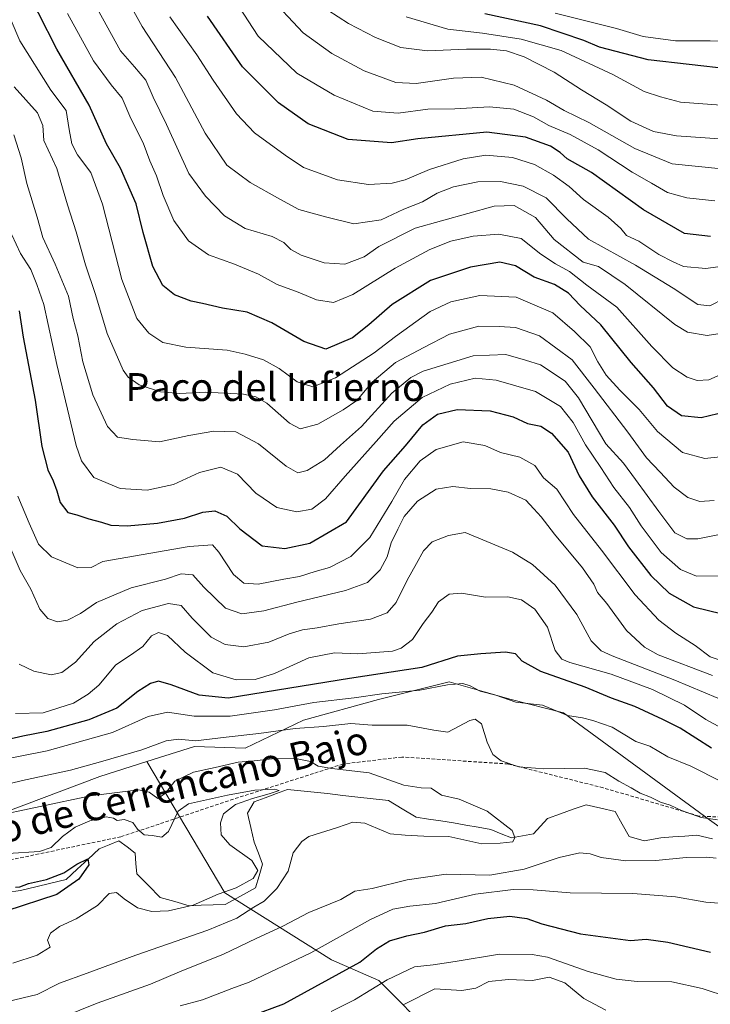
# Model space of a CAD drawing. Units: metres. Extents: x 648218 to 651693, y 4736966 to 4739353.
# Drawn here: x 650580 to 650779, y 4737498 to 4737781 of the extents above; entities that cross this region are included whole.
import ezdxf
from ezdxf.enums import TextEntityAlignment as Align

# ---------------------------------------------------------------- set-up
doc = ezdxf.new("R2010")
doc.units = ezdxf.units.M
doc.header["$MEASUREMENT"] = 0
doc.linetypes.add('TRAZOSX2', pattern=[1.5, 1, -0.5])
for name, color, linetype, lineweight in [('Arbolado forestal CxS', 92, 'Continuous', 0), ('Corriente natural lineal', 142, 'Continuous', 13), ('Curva de nivel maestra', 36, 'Continuous', 30), ('Curva de nivel normal', 36, 'Continuous', 0), ('Senda', 19, 'TRAZOSX2', 0), ('Texto cartográfico', 19, 'Continuous', 0)]:
    doc.layers.add(name, color=color, linetype=linetype, lineweight=lineweight)
doc.styles.add('Arial', font='txt', dxfattribs={"height": 0.2})

# ---------------------------------------------------------------- blocks, each defined once
blk = doc.blocks.new('*U172')
at = {"layer": 'Curva de nivel normal', "color": 36, "linetype": 'Continuous', "lineweight": 0}
for points in [[(650562.54, 4737566.11, 745), (650588.35, 4737571.18, 745), (650607.03, 4737576.41, 745), (650617.25, 4737581.04, 745), (650622.85, 4737582.28, 745), (650630.48, 4737581.08, 745), (650640.83, 4737581.09, 745), (650653.57, 4737582.89, 745), (650664.85, 4737585.01, 745), (650676.42, 4737586.42, 745), (650684.34, 4737587.55, 745), (650695.29, 4737588.6, 745), (650703.2, 4737590.07, 745), (650707.54, 4737590.49, 745), (650709.73, 4737589.85, 745), (650712.59, 4737588.26, 745), (650717.1, 4737587.16, 745), (650722.76, 4737585.11, 745), (650730.44, 4737584.25, 745), (650737.63, 4737581.3, 745), (650741.92, 4737580.63, 745), (650744.89, 4737579.86, 745), (650750.48, 4737577.93, 745), (650757.25, 4737573.86, 745), (650761.21, 4737572.49, 745), (650766.38, 4737569.44, 745), (650773.04, 4737566.77, 745), (650781.94, 4737562.33, 745)], [(650782.25, 4737527.36, 745), (650777.34, 4737527.81, 745), (650768.62, 4737529.27, 745), (650756.34, 4737530.27, 745), (650738.37, 4737530.5, 745), (650727.72, 4737531.35, 745), (650722.03, 4737531.4, 745), (650711.26, 4737530.12, 745), (650699.75, 4737527.4, 745), (650692.39, 4737526.65, 745), (650687.48, 4737525.76, 745), (650681.06, 4737522.86, 745), (650663.93, 4737513.26, 745), (650646.27, 4737504.81, 745), (650641.26, 4737503.02, 745), (650632.93, 4737499.81, 745), (650626.51, 4737498.07, 745)]]:
    blk.add_polyline3d(points, dxfattribs=at)
blk = doc.blocks.new('*U173')
at = {"layer": 'Curva de nivel normal', "color": 36, "linetype": 'Continuous', "lineweight": 0}
for points in [[(650580.28, 4737596.03, 760), (650584.46, 4737594, 760), (650589.47, 4737592.97, 760), (650592.56, 4737593.63, 760), (650596.47, 4737596.56, 760), (650601.77, 4737602.5, 760), (650608.29, 4737607.6, 760), (650615.55, 4737611.46, 760), (650623.16, 4737613.43, 760), (650626.72, 4737612.82, 760), (650629.9, 4737609.21, 760), (650635.36, 4737603.8, 760), (650639.36, 4737601.63, 760), (650644.71, 4737601.02, 760), (650651.93, 4737602.34, 760), (650657.79, 4737604.76, 760), (650661.58, 4737605.89, 760), (650665.8, 4737606.4, 760), (650672.04, 4737607.64, 760), (650681.06, 4737608.95, 760), (650685.92, 4737610.71, 760), (650688.49, 4737613.68, 760), (650691.58, 4737620.15, 760), (650694.31, 4737624.86, 760), (650696.26, 4737628.53, 760), (650698.81, 4737631.08, 760), (650703.44, 4737632.96, 760), (650708.25, 4737633.8, 760), (650721.81, 4737628.12, 760), (650727.57, 4737624.6, 760), (650734.09, 4737618.64, 760), (650740.31, 4737610.28, 760), (650744.43, 4737602.7, 760), (650747.24, 4737599.86, 760), (650750.45, 4737598.39, 760), (650768.46, 4737591.48, 760), (650780.72, 4737586.3, 760)], [(650748.58, 4737496.85, 760), (650742.32, 4737500.17, 760), (650736.88, 4737504.65, 760), (650732.39, 4737506.32, 760), (650727.6, 4737505.29, 760), (650720.66, 4737505.6, 760), (650715.05, 4737505, 760), (650711.34, 4737503.1, 760), (650707.34, 4737502.42, 760), (650699.58, 4737502.94, 760), (650690.61, 4737498.45, 760)]]:
    blk.add_polyline3d(points, dxfattribs=at)
blk = doc.blocks.new('*U176')
at = {"layer": 'Curva de nivel normal', "color": 36, "linetype": 'Continuous', "lineweight": 0}
blk.add_polyline3d([(650786.97, 4737710.8, 820), (650777.34, 4737709.52, 820), (650770.94, 4737710.05, 820), (650767.93, 4737711.41, 820), (650763.83, 4737713.48, 820), (650758.06, 4737717.32, 820), (650754.51, 4737718.93, 820), (650752.94, 4737720.94, 820), (650749.26, 4737724.17, 820), (650742.24, 4737729.3, 820), (650738.09, 4737733.02, 820), (650733.56, 4737736.26, 820), (650728.16, 4737739.26, 820), (650721.8, 4737741.3, 820), (650714.23, 4737741.94, 820), (650707.67, 4737740.93, 820), (650698.01, 4737737.87, 820), (650691.08, 4737734.92, 820), (650687.32, 4737733.95, 820), (650680.52, 4737733.55, 820), (650671.63, 4737734.86, 820), (650661.82, 4737738.43, 820), (650656.57, 4737741.97, 820), (650647.83, 4737748.42, 820), (650642.62, 4737753.86, 820), (650635.91, 4737763.47, 820), (650631.26, 4737770.73, 820), (650623.53, 4737781.65, 820)], dxfattribs=at)
blk = doc.blocks.new('*U182')
at = {"layer": 'Curva de nivel normal', "color": 36, "linetype": 'Continuous', "lineweight": 0}
blk.add_polyline3d([(650782.61, 4737700.87, 815), (650778.49, 4737698.77, 815), (650774.98, 4737699.16, 815), (650767.94, 4737703.8, 815), (650757.16, 4737710.48, 815), (650743.65, 4737717.92, 815), (650737.42, 4737723.68, 815), (650731.46, 4737729.73, 815), (650724.88, 4737733.11, 815), (650718.35, 4737734.44, 815), (650711.91, 4737734.35, 815), (650704.9, 4737732.87, 815), (650700.24, 4737731.06, 815), (650696.01, 4737728.6, 815), (650690.66, 4737726.47, 815), (650684.16, 4737723.45, 815), (650676.29, 4737722.3, 815), (650668.14, 4737724.31, 815), (650660.49, 4737726.36, 815), (650655.08, 4737729.34, 815), (650646.59, 4737734.18, 815), (650639.9, 4737739.15, 815), (650633.61, 4737748.32, 815), (650625.18, 4737764.25, 815), (650615.56, 4737778.91, 815), (650608.86, 4737791.01, 815)], dxfattribs=at)
blk = doc.blocks.new('*U186')
at = {"layer": 'Curva de nivel normal', "color": 36, "linetype": 'Continuous', "lineweight": 0}
blk.add_polyline3d([(650888.24, 4737782.78, 845), (650881.24, 4737779.65, 845), (650864.57, 4737773.54, 845), (650854, 4737768.41, 845), (650845.79, 4737761.57, 845), (650841, 4737757.13, 845), (650836.4, 4737754.82, 845), (650830.91, 4737754.1, 845), (650821.6, 4737754.31, 845), (650812.98, 4737755.15, 845), (650794.5, 4737756.31, 845), (650781.58, 4737756.29, 845), (650770.02, 4737757.14, 845), (650764.28, 4737758.66, 845), (650759.58, 4737760.25, 845), (650750.62, 4737765.11, 845), (650735.81, 4737772.01, 845), (650724.32, 4737775.25, 845), (650713.22, 4737776.92, 845), (650703.31, 4737778.14, 845), (650691.3, 4737781.61, 845)], dxfattribs=at)
blk = doc.blocks.new('*U188')
at = {"layer": 'Curva de nivel normal', "color": 36, "linetype": 'Continuous', "lineweight": 0}
blk.add_polyline3d([(650579.91, 4737644.18, 770), (650583.16, 4737636.42, 770), (650585.82, 4737630.42, 770), (650589.52, 4737626.78, 770), (650597.07, 4737623.69, 770), (650600.95, 4737623.76, 770), (650604.26, 4737625.42, 770), (650629.02, 4737629.74, 770), (650635.74, 4737630.29, 770), (650637.6, 4737628.13, 770), (650641.74, 4737621.74, 770), (650644.71, 4737619.24, 770), (650648.85, 4737618.94, 770), (650656.26, 4737620.44, 770), (650660.68, 4737621.13, 770), (650665.26, 4737622.56, 770), (650669.29, 4737623.72, 770), (650675.4, 4737626.9, 770), (650680.86, 4737632.37, 770), (650687.25, 4737642.64, 770), (650690.82, 4737649, 770), (650695.3, 4737654.29, 770), (650699.94, 4737657.6, 770), (650707.7, 4737659.8, 770), (650713.86, 4737658.76, 770), (650718.37, 4737656.75, 770), (650723.96, 4737655.35, 770), (650728.28, 4737653.03, 770), (650730.75, 4737649.44, 770), (650734.59, 4737646.22, 770), (650739.34, 4737638.94, 770), (650747.42, 4737628.7, 770), (650757.06, 4737615.88, 770), (650763.86, 4737608.64, 770), (650768.75, 4737604.9, 770), (650774.28, 4737601.38, 770), (650778.56, 4737598.12, 770), (650783.39, 4737596.49, 770)], dxfattribs=at)
blk = doc.blocks.new('*U190')
at = {"layer": 'Curva de nivel normal', "color": 36, "linetype": 'Continuous', "lineweight": 0}
blk.add_polyline3d([(650783.87, 4737746.48, 840), (650768.9, 4737747.48, 840), (650762.25, 4737748.78, 840), (650755.83, 4737751.7, 840), (650748.7, 4737756.43, 840), (650741.62, 4737760.69, 840), (650733.81, 4737765.82, 840), (650725.18, 4737770.16, 840), (650720.16, 4737771.85, 840), (650715.57, 4737772.35, 840), (650708.64, 4737772.34, 840), (650697.48, 4737771.85, 840), (650689.81, 4737772.84, 840), (650682.57, 4737775.67, 840), (650674.77, 4737779.73, 840), (650668.82, 4737783.59, 840)], dxfattribs=at)
blk = doc.blocks.new('*U192')
at = {"layer": 'Curva de nivel normal', "color": 36, "linetype": 'Continuous', "lineweight": 0}
blk.add_polyline3d([(650781.82, 4737738.05, 835), (650767.69, 4737739.45, 835), (650756.94, 4737743.87, 835), (650743.74, 4737751.31, 835), (650736.62, 4737754.8, 835), (650731.59, 4737757.78, 835), (650722.32, 4737762.04, 835), (650712.84, 4737764.32, 835), (650704.9, 4737764.1, 835), (650694.15, 4737762.52, 835), (650688.36, 4737762.84, 835), (650679.26, 4737766.2, 835), (650670, 4737771.12, 835), (650661.74, 4737777.01, 835), (650651.49, 4737788.07, 835)], dxfattribs=at)
blk = doc.blocks.new('*U194')
at = {"layer": 'Curva de nivel normal', "color": 36, "linetype": 'Continuous', "lineweight": 0}
blk.add_polyline3d([(650578.8, 4737761.54, 790), (650585.51, 4737754.11, 790), (650587.05, 4737750.52, 790), (650587.35, 4737746.18, 790), (650591.04, 4737738.17, 790), (650594.12, 4737727.78, 790), (650596.68, 4737719.99, 790), (650599.3, 4737710.49, 790), (650602.22, 4737702.01, 790), (650605.52, 4737690.83, 790), (650610.08, 4737680.29, 790), (650611.56, 4737678.29, 790), (650614.75, 4737676.1, 790), (650620.87, 4737674.1, 790), (650626.41, 4737673.65, 790), (650633.7, 4737673.98, 790), (650644.64, 4737673.46, 790), (650648.17, 4737672.65, 790), (650651.37, 4737670.85, 790), (650657.89, 4737665.12, 790), (650660.94, 4737663.54, 790), (650666, 4737664.83, 790), (650673.2, 4737668.99, 790), (650677.13, 4737671.67, 790), (650681.59, 4737676.85, 790), (650688.27, 4737682.52, 790), (650696.37, 4737686.85, 790), (650703.77, 4737690.62, 790), (650712.17, 4737692.91, 790), (650718.03, 4737692.87, 790), (650722.7, 4737692.61, 790), (650729.56, 4737690.16, 790), (650738.92, 4737683.26, 790), (650745.26, 4737675.2, 790), (650754.92, 4737662.59, 790), (650760.27, 4737655.23, 790), (650764.25, 4737651.1, 790), (650768.25, 4737646.78, 790), (650772.18, 4737643.79, 790), (650775.59, 4737642.63, 790), (650779.72, 4737643, 790)], dxfattribs=at)
blk = doc.blocks.new('*U199')
at = {"layer": 'Curva de nivel normal', "color": 36, "linetype": 'Continuous', "lineweight": 0}
blk.add_polyline3d([(650789.36, 4737692.04, 810), (650777.73, 4737690.3, 810), (650772.01, 4737691.24, 810), (650768.43, 4737693.38, 810), (650754.2, 4737704.85, 810), (650746.53, 4737710.08, 810), (650742.11, 4737711.34, 810), (650733.82, 4737717.83, 810), (650728.41, 4737724.07, 810), (650722.3, 4737727.51, 810), (650716.58, 4737727.4, 810), (650693.92, 4737721, 810), (650683.52, 4737715.75, 810), (650679.24, 4737712.78, 810), (650673.75, 4737710.72, 810), (650667.81, 4737711.12, 810), (650661.24, 4737713.35, 810), (650658.19, 4737714.97, 810), (650656.24, 4737716.96, 810), (650652.92, 4737718.64, 810), (650645.08, 4737720.94, 810), (650639.21, 4737724.61, 810), (650633.78, 4737730.26, 810), (650628.92, 4737736.71, 810), (650622.58, 4737750.73, 810), (650618.77, 4737758.65, 810), (650616.63, 4737763.53, 810), (650613.41, 4737767.33, 810), (650609.38, 4737771.9, 810), (650601.6, 4737785.91, 810)], dxfattribs=at)
blk = doc.blocks.new('*U201')
at = {"layer": 'Curva de nivel normal', "color": 36, "linetype": 'Continuous', "lineweight": 0}
blk.add_polyline3d([(650781.38, 4737678.99, 805), (650778.18, 4737677.52, 805), (650774.84, 4737677.36, 805), (650771.94, 4737678.28, 805), (650767.85, 4737680.97, 805), (650761.81, 4737687.08, 805), (650751.81, 4737698.41, 805), (650743.12, 4737704.74, 805), (650738.22, 4737708.64, 805), (650734.14, 4737710.78, 805), (650729.98, 4737713.6, 805), (650724.28, 4737718.08, 805), (650717.91, 4737719.34, 805), (650710.56, 4737718.72, 805), (650704.12, 4737717.28, 805), (650698.08, 4737714.94, 805), (650688.17, 4737709.57, 805), (650676.05, 4737702.02, 805), (650670.48, 4737699.74, 805), (650665.6, 4737700.47, 805), (650660.31, 4737702.7, 805), (650654.35, 4737704.89, 805), (650648.92, 4737707.84, 805), (650642.1, 4737710.71, 805), (650634.65, 4737713.38, 805), (650628.86, 4737717.44, 805), (650624.67, 4737723.24, 805), (650621.56, 4737730.44, 805), (650619.67, 4737736.1, 805), (650617.79, 4737740.38, 805), (650615.82, 4737745.48, 805), (650612.28, 4737752.53, 805), (650609.8, 4737758.31, 805), (650606.71, 4737762.12, 805), (650601.62, 4737768.98, 805), (650594.1, 4737782.57, 805)], dxfattribs=at)
blk = doc.blocks.new('*U205')
at = {"layer": 'Curva de nivel normal', "color": 36, "linetype": 'Continuous', "lineweight": 0}
for points in [[(650563.05, 4737558.32, 740), (650581.22, 4737562.63, 740), (650594.97, 4737565.68, 740), (650603.59, 4737568.07, 740), (650615.43, 4737571.48, 740), (650622.44, 4737574.06, 740), (650625.97, 4737574.57, 740), (650630.86, 4737574.08, 740), (650639.71, 4737575.14, 740), (650649.06, 4737576.14, 740), (650659.44, 4737577.57, 740), (650667.64, 4737578.19, 740), (650675.43, 4737579.01, 740), (650681.6, 4737578.53, 740), (650691.63, 4737578.51, 740), (650699.26, 4737577.14, 740), (650703.29, 4737576.56, 740), (650709.55, 4737579.9, 740), (650711.09, 4737580.26, 740), (650712.93, 4737578.88, 740), (650714.56, 4737573.66, 740), (650716.22, 4737570.1, 740), (650718.56, 4737568.32, 740), (650723.66, 4737566.61, 740), (650730.82, 4737566.05, 740), (650742.46, 4737566.24, 740), (650748.46, 4737564.94, 740), (650752.3, 4737562.52, 740), (650755.92, 4737560.61, 740), (650758.46, 4737559, 740), (650761.41, 4737557.91, 740), (650764.29, 4737556.5, 740), (650767.12, 4737555.64, 740), (650770.3, 4737554.05, 740), (650775.94, 4737552.09, 740), (650780.67, 4737551.42, 740)], [(650780.26, 4737540.41, 740), (650777.58, 4737540.72, 740), (650771.69, 4737540.57, 740), (650763, 4737539.69, 740), (650754.35, 4737539.62, 740), (650747.25, 4737540.6, 740), (650744.14, 4737541.64, 740), (650741.16, 4737541.97, 740), (650735.21, 4737540.6, 740), (650725.16, 4737537.26, 740), (650715.31, 4737535.51, 740), (650702.84, 4737535.81, 740), (650691.61, 4737534.15, 740), (650681.6, 4737531.66, 740), (650676.61, 4737530.97, 740), (650672.61, 4737528.58, 740), (650663.35, 4737524.84, 740), (650655.95, 4737520.92, 740), (650648.26, 4737517.4, 740), (650638.93, 4737512.92, 740), (650626.26, 4737507.84, 740), (650617.95, 4737504.25, 740), (650602.69, 4737498.78, 740), (650587.28, 4737492.63, 740)]]:
    blk.add_polyline3d(points, dxfattribs=at)
blk = doc.blocks.new('*U206')
at = {"layer": 'Curva de nivel normal', "color": 36, "linetype": 'Continuous', "lineweight": 0}
for points in [[(650579.27, 4737581.88, 755), (650587.2, 4737582.1, 755), (650595.88, 4737584.8, 755), (650600.1, 4737587.45, 755), (650603.11, 4737590.03, 755), (650607.97, 4737595.88, 755), (650612.22, 4737598.65, 755), (650615.75, 4737601.1, 755), (650618.22, 4737604.11, 755), (650620.29, 4737605.1, 755), (650622.88, 4737604.21, 755), (650627.94, 4737599.47, 755), (650635.83, 4737593.5, 755), (650642.56, 4737591.53, 755), (650648, 4737591.63, 755), (650653.59, 4737593.35, 755), (650663.38, 4737597.83, 755), (650670.74, 4737599.32, 755), (650677.44, 4737599.01, 755), (650687.4, 4737599.8, 755), (650689.87, 4737600.64, 755), (650693.12, 4737603.14, 755), (650696.23, 4737607.7, 755), (650698.69, 4737610.94, 755), (650700.62, 4737613.93, 755), (650703.62, 4737616.09, 755), (650707.18, 4737616.39, 755), (650714.05, 4737615.24, 755), (650720.46, 4737615.36, 755), (650724.38, 4737614.48, 755), (650728.25, 4737611.77, 755), (650731.9, 4737606.65, 755), (650734.12, 4737599.92, 755), (650735.97, 4737597.47, 755), (650738.25, 4737596.53, 755), (650750.17, 4737593.18, 755), (650762, 4737588.78, 755), (650771.21, 4737584.27, 755), (650777.34, 4737580.19, 755), (650781.88, 4737577.68, 755)], [(650783.78, 4737500.51, 755), (650776.25, 4737503.07, 755), (650767.59, 4737504.98, 755), (650757.6, 4737505.08, 755), (650751.59, 4737505.69, 755), (650743.57, 4737507.91, 755), (650731.88, 4737512.02, 755), (650727.45, 4737512.81, 755), (650718.15, 4737512.92, 755), (650705.36, 4737510.77, 755), (650699.04, 4737509.82, 755), (650693.72, 4737509.21, 755), (650685.84, 4737505.56, 755), (650676.46, 4737499.75, 755), (650669.85, 4737496.44, 755)]]:
    blk.add_polyline3d(points, dxfattribs=at)
blk = doc.blocks.new('*U207')
at = {"layer": 'Curva de nivel normal', "color": 36, "linetype": 'Continuous', "lineweight": 0}
blk.add_polyline3d([(650577.06, 4737541.76, 730), (650586.07, 4737542.31, 730), (650589.46, 4737543.44, 730), (650592.73, 4737546.62, 730), (650596.34, 4737549.27, 730), (650600.55, 4737551.12, 730), (650605.28, 4737552.26, 730), (650607.31, 4737551.91, 730), (650608.42, 4737551.18, 730), (650610.42, 4737551.49, 730), (650612.89, 4737550.65, 730), (650614.27, 4737548.71, 730), (650616.17, 4737547.14, 730), (650618.47, 4737546.89, 730), (650621.23, 4737546.46, 730), (650623.1, 4737548.08, 730), (650625.94, 4737553.86, 730), (650628.87, 4737556, 730), (650640.1, 4737558.43, 730), (650647.92, 4737559.92, 730), (650653.52, 4737560.2, 730), (650654.88, 4737559.77, 730), (650652.04, 4737558.87, 730), (650647.2, 4737557.53, 730), (650642.34, 4737555.83, 730), (650638.95, 4737553.14, 730), (650638.03, 4737550.53, 730), (650638.21, 4737547.08, 730), (650640.72, 4737544.2, 730), (650647.06, 4737539.69, 730), (650648.78, 4737536.88, 730), (650647.38, 4737534.56, 730), (650642.54, 4737531.92, 730), (650637.38, 4737530.05, 730), (650630.24, 4737526.96, 730), (650623.1, 4737525.32, 730), (650618.36, 4737525.13, 730), (650614.24, 4737526.16, 730), (650610.45, 4737528.7, 730), (650608.25, 4737530.59, 730), (650606.15, 4737530.31, 730), (650602.79, 4737526.84, 730), (650596.68, 4737522.97, 730), (650591.86, 4737520.81, 730), (650589.27, 4737518.87, 730), (650588.41, 4737516.87, 730), (650589.22, 4737514.84, 730), (650585.48, 4737512.62, 730), (650578.44, 4737510.26, 730)], dxfattribs=at)
blk = doc.blocks.new('*U209')
at = {"layer": 'Curva de nivel normal', "color": 36, "linetype": 'Continuous', "lineweight": 0}
blk.add_polyline3d([(650571.33, 4737796.18, 795), (650580.51, 4737774.75, 795), (650589.34, 4737760.62, 795), (650593.81, 4737754.74, 795), (650594.59, 4737749.32, 795), (650595.4, 4737745.19, 795), (650596.98, 4737742.12, 795), (650600.87, 4737737.03, 795), (650604.21, 4737727.97, 795), (650609.7, 4737706.28, 795), (650614.07, 4737695.12, 795), (650617.44, 4737690.95, 795), (650621.54, 4737688.29, 795), (650628.12, 4737686.9, 795), (650639.96, 4737686.08, 795), (650645.15, 4737684.96, 795), (650650.41, 4737683.33, 795), (650654.91, 4737680.76, 795), (650660.02, 4737676.99, 795), (650664.59, 4737675.58, 795), (650671.07, 4737678.16, 795), (650682.11, 4737685.3, 795), (650688.25, 4737690.02, 795), (650698.25, 4737697.19, 795), (650704.15, 4737699.94, 795), (650712.47, 4737701.75, 795), (650722.88, 4737701.27, 795), (650728.26, 4737699, 795), (650733.43, 4737696.74, 795), (650739.6, 4737691.4, 795), (650744.14, 4737687.06, 795), (650746.35, 4737682.73, 795), (650748.72, 4737678.93, 795), (650752.63, 4737674.56, 795), (650758.19, 4737669.03, 795), (650763.46, 4737662.71, 795), (650770.59, 4737656.72, 795), (650777.06, 4737654.96, 795), (650785.01, 4737655.82, 795)], dxfattribs=at)
blk = doc.blocks.new('*U210')
at = {"layer": 'Curva de nivel normal', "color": 36, "linetype": 'Continuous', "lineweight": 0}
blk.add_polyline3d([(650578.7, 4737747.79, 785), (650580.89, 4737741.17, 785), (650582.48, 4737733.85, 785), (650585.44, 4737724.2, 785), (650587.04, 4737718.33, 785), (650590.64, 4737710.77, 785), (650594.39, 4737701.58, 785), (650595.77, 4737695.18, 785), (650597.08, 4737690.2, 785), (650598.58, 4737682.68, 785), (650601.38, 4737673.3, 785), (650605.62, 4737664.2, 785), (650608.54, 4737661.14, 785), (650612.86, 4737660.46, 785), (650620.56, 4737659.82, 785), (650629, 4737661.62, 785), (650636.15, 4737662.85, 785), (650642.45, 4737662.61, 785), (650648.97, 4737659.18, 785), (650656.92, 4737652.76, 785), (650660.21, 4737650.93, 785), (650662.91, 4737651.54, 785), (650667.92, 4737654.61, 785), (650672.5, 4737658.86, 785), (650678.5, 4737664.2, 785), (650687.17, 4737673.7, 785), (650692.63, 4737678.21, 785), (650696.17, 4737680, 785), (650710.58, 4737684.48, 785), (650719.9, 4737684.79, 785), (650725.61, 4737683.18, 785), (650729.87, 4737681.83, 785), (650736.94, 4737677.13, 785), (650740.77, 4737672.37, 785), (650748.61, 4737659.21, 785), (650753.72, 4737653.66, 785), (650757.1, 4737648.97, 785), (650763.82, 4737639.81, 785), (650768.45, 4737633.65, 785), (650771.87, 4737632.01, 785), (650775.05, 4737631.99, 785), (650790.18, 4737635.05, 785)], dxfattribs=at)
blk = doc.blocks.new('*U212')
at = {"layer": 'Curva de nivel normal', "color": 36, "linetype": 'Continuous', "lineweight": 0}
blk.add_polyline3d([(650576.21, 4737633.14, 765), (650580.59, 4737622.86, 765), (650583.6, 4737617.53, 765), (650586.24, 4737611.84, 765), (650588.55, 4737609.15, 765), (650591.27, 4737608.2, 765), (650594.15, 4737608.68, 765), (650597.85, 4737610.54, 765), (650602.43, 4737613.75, 765), (650612.41, 4737617.96, 765), (650622.26, 4737620.43, 765), (650626.77, 4737621.9, 765), (650630.1, 4737621.68, 765), (650633.29, 4737618.1, 765), (650639.5, 4737612.13, 765), (650644.18, 4737610.48, 765), (650650.49, 4737611.3, 765), (650659.92, 4737613.78, 765), (650673.92, 4737617.19, 765), (650680.25, 4737619.46, 765), (650683.9, 4737623.06, 765), (650685.91, 4737626.84, 765), (650686.98, 4737630.84, 765), (650688.9, 4737634.74, 765), (650690.73, 4737638.39, 765), (650694.58, 4737642.78, 765), (650699.97, 4737646.21, 765), (650704.67, 4737646.94, 765), (650709.76, 4737646.37, 765), (650715.62, 4737646.35, 765), (650720.57, 4737645.34, 765), (650725.63, 4737643.03, 765), (650727.92, 4737640.53, 765), (650730.06, 4737638.3, 765), (650733.86, 4737633.35, 765), (650741.92, 4737623.64, 765), (650745.18, 4737618.99, 765), (650746.18, 4737616.59, 765), (650748.86, 4737613.46, 765), (650754.53, 4737605.64, 765), (650759.69, 4737600.89, 765), (650763.63, 4737598.68, 765), (650779.22, 4737592.81, 765)], dxfattribs=at)
blk = doc.blocks.new('*U213')
at = {"layer": 'Curva de nivel normal', "color": 36, "linetype": 'Continuous', "lineweight": 0}
blk.add_polyline3d([(650578.13, 4737719.13, 780), (650580.67, 4737713.83, 780), (650583.61, 4737709.24, 780), (650585.31, 4737704.85, 780), (650587.4, 4737699.18, 780), (650591.04, 4737681.97, 780), (650596.61, 4737658.76, 780), (650598.21, 4737654.3, 780), (650601.69, 4737649.51, 780), (650609.29, 4737646.44, 780), (650617.02, 4737645.96, 780), (650624.53, 4737647.57, 780), (650632, 4737651.03, 780), (650638.14, 4737652.51, 780), (650642.88, 4737650.48, 780), (650648.21, 4737645.07, 780), (650654.23, 4737640.96, 780), (650659.93, 4737639.68, 780), (650664.22, 4737640.52, 780), (650668.16, 4737643.42, 780), (650673.82, 4737649.94, 780), (650682.73, 4737659.84, 780), (650687.88, 4737665.69, 780), (650695.94, 4737672.52, 780), (650703.97, 4737676.33, 780), (650711.1, 4737678.03, 780), (650717.16, 4737677.43, 780), (650728.43, 4737674.19, 780), (650735.65, 4737669.89, 780), (650739.22, 4737665.29, 780), (650742.74, 4737658.9, 780), (650747.23, 4737652.44, 780), (650750.92, 4737646.71, 780), (650755.39, 4737640.96, 780), (650758.72, 4737635.66, 780), (650764.45, 4737628.04, 780), (650770, 4737623.19, 780), (650774.68, 4737621.25, 780), (650781.13, 4737621.36, 780)], dxfattribs=at)
blk = doc.blocks.new('*U216')
at = {"layer": 'Curva de nivel normal', "color": 36, "linetype": 'Continuous', "lineweight": 0}
blk.add_polyline3d([(650779.93, 4737728.87, 830), (650771.82, 4737729.75, 830), (650766.33, 4737731.26, 830), (650761.69, 4737733.96, 830), (650756.2, 4737737.13, 830), (650746.39, 4737743.54, 830), (650738.41, 4737747.86, 830), (650732.3, 4737750.45, 830), (650727.9, 4737752.94, 830), (650722.26, 4737755.19, 830), (650715.25, 4737755.86, 830), (650705.25, 4737755.24, 830), (650697.58, 4737755.14, 830), (650689.05, 4737754, 830), (650681.77, 4737754.56, 830), (650670.7, 4737759.15, 830), (650659.93, 4737765.48, 830), (650648.86, 4737776.1, 830), (650639.21, 4737791.04, 830)], dxfattribs=at)
blk = doc.blocks.new('*U218')
at = {"layer": 'Curva de nivel normal', "color": 36, "linetype": 'Continuous', "lineweight": 0}
blk.add_polyline3d([(650860.57, 4737783.84, 855), (650857.91, 4737780.38, 855), (650852.57, 4737776.72, 855), (650841.57, 4737773.56, 855), (650832.46, 4737772.76, 855), (650816.89, 4737774.07, 855), (650797.89, 4737775.09, 855), (650784.36, 4737774.71, 855), (650778.58, 4737774.78, 855), (650768.58, 4737774.78, 855), (650759.37, 4737776, 855), (650751.72, 4737778.26, 855), (650734.04, 4737782.71, 855)], dxfattribs=at)
blk = doc.blocks.new('*U223')
at = {"layer": 'Curva de nivel maestra', "color": 36, "linetype": 'Continuous', "lineweight": 30}
blk.add_polyline3d([(650877.45, 4737783.84, 850), (650873.05, 4737780.77, 850), (650862.91, 4737777.63, 850), (650847.57, 4737771, 850), (650837.57, 4737764.91, 850), (650833, 4737763.36, 850), (650825.01, 4737763.68, 850), (650817.17, 4737764.78, 850), (650807.62, 4737765.22, 850), (650784.25, 4737766.66, 850), (650760.79, 4737769.29, 850), (650746.76, 4737772.9, 850), (650742.34, 4737774.84, 850), (650729.9, 4737779.05, 850), (650713.89, 4737782.48, 850)], dxfattribs=at)
blk = doc.blocks.new('*U224')
at = {"layer": 'Curva de nivel maestra', "color": 36, "linetype": 'Continuous', "lineweight": 30}
blk.add_polyline3d([(650580.29, 4737697.39, 775), (650581.46, 4737689.76, 775), (650584.85, 4737671.7, 775), (650586.81, 4737658.4, 775), (650588.47, 4737651.73, 775), (650590.04, 4737648.64, 775), (650591.1, 4737645.7, 775), (650592.06, 4737642.34, 775), (650594.22, 4737639.52, 775), (650596.78, 4737638.83, 775), (650600.3, 4737637.68, 775), (650603.91, 4737636.76, 775), (650606.59, 4737635.84, 775), (650611.26, 4737635.74, 775), (650619.93, 4737636.43, 775), (650627.76, 4737637.94, 775), (650632.95, 4737639.64, 775), (650636.41, 4737640.02, 775), (650639.91, 4737638.43, 775), (650643.56, 4737634.82, 775), (650649.96, 4737629.92, 775), (650656.51, 4737629.23, 775), (650663.67, 4737630.7, 775), (650674.23, 4737636.86, 775), (650684.84, 4737651.51, 775), (650691.1, 4737658.68, 775), (650696.13, 4737664.64, 775), (650700.35, 4737667.71, 775), (650705.98, 4737669.09, 775), (650715.38, 4737668.68, 775), (650722.01, 4737666.95, 775), (650726.18, 4737665.04, 775), (650729.92, 4737664.24, 775), (650733.07, 4737662.26, 775), (650737.85, 4737656.78, 775), (650741, 4737650.02, 775), (650744.69, 4737643.98, 775), (650751, 4737635.84, 775), (650755.13, 4737629.69, 775), (650761.56, 4737621.41, 775), (650766.79, 4737616.4, 775), (650773.75, 4737612.44, 775), (650781.97, 4737610.47, 775)], dxfattribs=at)
blk = doc.blocks.new('*U226')
at = {"layer": 'Curva de nivel maestra', "color": 36, "linetype": 'Continuous', "lineweight": 30}
blk.add_polyline3d([(650783.15, 4737668.42, 800), (650776, 4737666.64, 800), (650770.34, 4737667.2, 800), (650766.28, 4737670.05, 800), (650762.25, 4737675.3, 800), (650755.93, 4737682.53, 800), (650747.15, 4737693.34, 800), (650741.22, 4737698.84, 800), (650737.86, 4737702.38, 800), (650733.92, 4737704.86, 800), (650728.1, 4737707.04, 800), (650722.69, 4737710.29, 800), (650718.19, 4737711.34, 800), (650709.74, 4737709.88, 800), (650698.28, 4737706.07, 800), (650687.28, 4737699.17, 800), (650680.59, 4737693.3, 800), (650675.92, 4737689.64, 800), (650668.25, 4737686.38, 800), (650661.94, 4737688.56, 800), (650652.74, 4737693.86, 800), (650645.7, 4737696.95, 800), (650638.59, 4737698.14, 800), (650632.93, 4737699.49, 800), (650629.59, 4737700.16, 800), (650624.81, 4737701.96, 800), (650621.54, 4737704.58, 800), (650618.61, 4737710.07, 800), (650615.85, 4737719.85, 800), (650613.84, 4737727.98, 800), (650609.38, 4737738.24, 800), (650605.31, 4737745.23, 800), (650600.38, 4737756.3, 800), (650591.07, 4737772.33, 800), (650580.52, 4737793.1, 800)], dxfattribs=at)
blk = doc.blocks.new('*U228')
at = {"layer": 'Curva de nivel maestra', "color": 36, "linetype": 'Continuous', "lineweight": 30}
blk.add_polyline3d([(650579.27, 4737532.07, 725), (650580.43, 4737532.16, 725), (650582.93, 4737533.12, 725), (650588.12, 4737534.25, 725), (650593.1, 4737536.16, 725), (650596.85, 4737538.72, 725), (650599.97, 4737540.2, 725), (650600.28, 4737538.48, 725), (650597.38, 4737534.35, 725), (650591.07, 4737529.95, 725), (650576.45, 4737525.21, 725)], dxfattribs=at)
blk = doc.blocks.new('*U229')
at = {"layer": 'Curva de nivel maestra', "color": 36, "linetype": 'Continuous', "lineweight": 30}
for points in [[(650646.94, 4737495.16, 750), (650656.26, 4737498.66, 750), (650678.07, 4737510.54, 750), (650682.82, 4737514.39, 750), (650686.52, 4737516.66, 750), (650691.56, 4737518.18, 750), (650696.59, 4737519.21, 750), (650702.6, 4737520.96, 750), (650708.43, 4737521.68, 750), (650714.78, 4737523.14, 750), (650721.11, 4737523.73, 750), (650725.96, 4737523.1, 750), (650730.3, 4737521.55, 750), (650741.36, 4737518.67, 750), (650755.71, 4737516.76, 750), (650760.2, 4737517.18, 750), (650766.36, 4737516.36, 750), (650778.66, 4737513.43, 750)], [(650778.93, 4737571.96, 750), (650769.98, 4737577.68, 750), (650764.93, 4737580.2, 750), (650756.92, 4737583.87, 750), (650750.28, 4737586.29, 750), (650742.65, 4737589.46, 750), (650730, 4737593.95, 750), (650724.6, 4737596.88, 750), (650722.73, 4737599.01, 750), (650719.85, 4737599.44, 750), (650712.71, 4737598.95, 750), (650706.05, 4737598.3, 750), (650695.78, 4737595.03, 750), (650675.05, 4737591.95, 750), (650640.26, 4737586.29, 750), (650631.96, 4737587.16, 750), (650623.86, 4737590.1, 750), (650620.25, 4737591.14, 750), (650617.98, 4737590.53, 750), (650614.35, 4737588.17, 750), (650608.28, 4737583.41, 750), (650600.23, 4737580.03, 750), (650588.17, 4737576.74, 750), (650581.34, 4737575.41, 750), (650573.26, 4737573.6, 750)]]:
    blk.add_polyline3d(points, dxfattribs=at)
blk = doc.blocks.new('*U230')
at = {"layer": 'Curva de nivel maestra', "color": 36, "linetype": 'Continuous', "lineweight": 30}
blk.add_polyline3d([(650778.62, 4737718.68, 825), (650771.2, 4737719.54, 825), (650759.39, 4737726.26, 825), (650744.48, 4737736.98, 825), (650737.55, 4737740.88, 825), (650735.56, 4737742.76, 825), (650732.78, 4737744.56, 825), (650725.55, 4737747.17, 825), (650714.5, 4737748.57, 825), (650694.69, 4737746.67, 825), (650687.13, 4737745.53, 825), (650674.67, 4737746.46, 825), (650663.25, 4737750.97, 825), (650654.72, 4737756.98, 825), (650644.35, 4737767.27, 825), (650634.28, 4737781.82, 825)], dxfattribs=at)

msp = doc.modelspace()

# ---------------------------------------------------------------- linework, layer by layer
at = {"layer": 'Arbolado forestal CxS', "color": 92, "linetype": 'Continuous', "lineweight": 0}
for points in [[(650490.72, 4737875.9, 758.27), (650529.2, 4737825.7, 775.06), (650538.76, 4737774.31, 773.95), (650528, 4737746.82, 760.4), (650565.05, 4737670.32, 763.21), (650558.37, 4737596.63, 750.21), (650554.08, 4737577.83, 746.84), (650544.95, 4737567.09, 741.83), (650542.8, 4737552.05, 734.12), (650540.02, 4737544.24, 730.62), (650570.6, 4737551.45, 732.81), (650603.47, 4737563.86, 735.48), (650616.9, 4737568.16, 736.71)], [(650490.72, 4737875.9, 758.27), (650529.2, 4737825.7, 775.06), (650538.76, 4737774.31, 773.95), (650528, 4737746.82, 760.4), (650565.05, 4737670.32, 763.21), (650558.37, 4737596.63, 750.21), (650554.08, 4737577.83, 746.84), (650544.95, 4737567.09, 741.83), (650542.8, 4737552.05, 734.12), (650540.02, 4737544.24, 730.62), (650570.6, 4737551.45, 732.81), (650603.47, 4737563.86, 735.48), (650616.9, 4737568.16, 736.71)], [(650529.2, 4737825.7, 775.06), (650538.76, 4737774.31, 773.95), (650528, 4737746.82, 760.4), (650565.05, 4737670.32, 763.21), (650558.37, 4737596.63, 750.21), (650554.08, 4737577.83, 746.84), (650544.95, 4737567.09, 741.83), (650542.8, 4737552.05, 734.12), (650540.02, 4737544.24, 730.62), (650570.6, 4737551.45, 732.81), (650603.47, 4737563.86, 735.48), (650616.9, 4737568.16, 736.71), (650639.34, 4737530.45, 732.7), (650669.9, 4737511.23, 749.68), (650683.46, 4737505.37, 757.13), (650699.28, 4737489.42, 769.3)], [(650792.69, 4737541.15, 739.56), (650778.34, 4737551.43, 738.56), (650736.5, 4737582.12, 744.22), (650721.47, 4737585.88, 744.08), (650713.69, 4737588.11, 743.37), (650703.62, 4737590.99, 743.87), (650683.35, 4737585.88, 742.08), (650661.87, 4737579.98, 739.43), (650645.09, 4737571.92, 735.07), (650630.59, 4737572.46, 736.83), (650616.9, 4737568.16, 736.71), (650603.47, 4737563.86, 735.48), (650570.6, 4737551.45, 732.81), (650540.02, 4737544.24, 730.62), (650542.8, 4737552.05, 734.12), (650544.95, 4737567.09, 741.83), (650554.08, 4737577.83, 746.84), (650558.37, 4737596.63, 750.21), (650565.05, 4737670.32, 763.21), (650528, 4737746.82, 760.4), (650538.76, 4737774.31, 773.95), (650529.2, 4737825.7, 775.06)], [(650699.28, 4737489.42, 769.3), (650683.46, 4737505.37, 757.13), (650669.9, 4737511.23, 749.68), (650639.34, 4737530.45, 732.7), (650616.9, 4737568.16, 736.71), (650630.59, 4737572.46, 736.83), (650645.09, 4737571.92, 735.07), (650661.87, 4737579.98, 739.43), (650683.35, 4737585.88, 742.08), (650703.62, 4737590.99, 743.87), (650713.69, 4737588.11, 743.37), (650721.47, 4737585.88, 744.08), (650736.5, 4737582.12, 744.22), (650778.34, 4737551.43, 738.56), (650792.69, 4737541.15, 739.56), (650806.58, 4737543.56, 739.85), (650835.88, 4737541.46, 743.05), (650867.53, 4737544.52, 746.78), (650897.47, 4737559.6, 749.95), (650952.96, 4737536.21, 755.82), (650998.18, 4737515.62, 759.14), (651020.83, 4737504.37, 760.14), (651062.3, 4737499.53, 764.49), (651119.46, 4737499.71, 768.32)], [(650897.47, 4737559.6, 749.95), (650867.53, 4737544.52, 746.78), (650835.88, 4737541.46, 743.05), (650806.58, 4737543.56, 739.85), (650792.69, 4737541.15, 739.56), (650778.34, 4737551.43, 738.56), (650736.5, 4737582.12, 744.22), (650721.47, 4737585.88, 744.08), (650713.69, 4737588.11, 743.37), (650703.62, 4737590.99, 743.87), (650683.35, 4737585.88, 742.08), (650661.87, 4737579.98, 739.43), (650645.09, 4737571.92, 735.07), (650630.59, 4737572.46, 736.83), (650616.9, 4737568.16, 736.71)], [(650897.47, 4737559.6, 749.95), (650867.53, 4737544.52, 746.78), (650835.88, 4737541.46, 743.05), (650806.58, 4737543.56, 739.85), (650792.69, 4737541.15, 739.56), (650778.34, 4737551.43, 738.56), (650736.5, 4737582.12, 744.22), (650721.47, 4737585.88, 744.08), (650713.69, 4737588.11, 743.37), (650703.62, 4737590.99, 743.87), (650683.35, 4737585.88, 742.08), (650661.87, 4737579.98, 739.43), (650645.09, 4737571.92, 735.07), (650630.59, 4737572.46, 736.83), (650616.9, 4737568.16, 736.71)], [(650616.9, 4737568.16, 736.71), (650639.34, 4737530.45, 732.7), (650669.9, 4737511.23, 749.68), (650683.46, 4737505.37, 757.13), (650699.28, 4737489.42, 769.3), (650715.39, 4737465.85, 783.12), (650725.67, 4737445.26, 796.42), (650732.75, 4737425.17, 810.65), (650744.91, 4737405.28, 825.01), (650758.09, 4737392.41, 836.15), (650787.27, 4737393.48, 838.39), (650801.93, 4737392.11, 840.2), (650818.54, 4737389.54, 843.6), (650843.23, 4737374.55, 856.08), (650872.22, 4737363.54, 858.33), (650926.97, 4737360.46, 834.7), (650951.76, 4737360.09, 824.69), (650957.72, 4737361.1, 820.59), (650970.32, 4737339.83, 818.48), (651017.31, 4737315.21, 797.84), (651068.78, 4737297.31, 824.63), (651102.34, 4737272.7, 849.04)], [(650616.9, 4737568.16, 736.71), (650639.34, 4737530.45, 732.7), (650669.9, 4737511.23, 749.68), (650683.46, 4737505.37, 757.13), (650699.28, 4737489.42, 769.3), (650715.39, 4737465.85, 783.12), (650725.67, 4737445.26, 796.42), (650732.75, 4737425.17, 810.65), (650744.91, 4737405.28, 825.01), (650758.09, 4737392.41, 836.15), (650787.27, 4737393.48, 838.39), (650801.93, 4737392.11, 840.2), (650818.54, 4737389.54, 843.6), (650843.23, 4737374.55, 856.08), (650872.22, 4737363.54, 858.33), (650926.97, 4737360.46, 834.7), (650951.76, 4737360.09, 824.69), (650957.72, 4737361.1, 820.59), (650970.32, 4737339.83, 818.48), (651017.31, 4737315.21, 797.84), (651068.78, 4737297.31, 824.63), (651102.34, 4737272.7, 849.04)]]:
    msp.add_polyline3d(points, dxfattribs=at)
at = {"layer": 'Corriente natural lineal', "color": 142, "linetype": 'Continuous', "lineweight": 13}
msp.add_polyline3d([(650779.26, 4737545.93, 738.01), (650774.73, 4737547, 737.74), (650771.29, 4737546.74, 737.54), (650767.85, 4737546.48, 737.72), (650764.41, 4737546.21, 737.49), (650759.65, 4737545.42, 736.94), (650755.29, 4737546.61, 736.84), (650753.3, 4737550.18, 736.68), (650751.32, 4737553.75, 736.19), (650747.15, 4737554.74, 736.28), (650742.98, 4737555.74, 736.02), (650739.28, 4737554.41, 735.93), (650735.57, 4737553.09, 735.75), (650731.87, 4737551.77, 735.57), (650729.89, 4737549.58, 735.58), (650727.9, 4737547.4, 735.91), (650724.73, 4737546.81, 735.77), (650721.55, 4737546.21, 735.25), (650718.57, 4737547.4, 734.55), (650715.6, 4737548.59, 733.61), (650712.03, 4737549.25, 733.2), (650708.45, 4737549.91, 733.2), (650704.88, 4737550.58, 733.35), (650701.31, 4737551.11, 733.46), (650697.74, 4737551.63, 732.71), (650694.17, 4737552.16, 732.34), (650690.2, 4737554.54, 732.05), (650686.23, 4737556.93, 732.18), (650681.86, 4737557.42, 731.81), (650677.5, 4737557.92, 731.47), (650673.13, 4737558.41, 730.79), (650668.77, 4737558.91, 730.82), (650664.93, 4737559.31, 730.98), (650661.09, 4737559.7, 730.81), (650657.26, 4737560.1, 730.66), (650654.08, 4737558.91, 730), (650650.91, 4737557.72, 729.86), (650647.73, 4737556.53, 730.27), (650645.75, 4737553.35, 731.71), (650646.74, 4737549.19, 733.06), (650647.73, 4737545.02, 732.48), (650648.92, 4737541.84, 731.72), (650650.11, 4737538.67, 730.7), (650649.12, 4737535.3, 730.85), (650648.13, 4737531.92, 731.72), (650643.76, 4737529.54, 731.91), (650639.4, 4737527.16, 731.87), (650635.96, 4737527.03, 731.08), (650632.52, 4737526.9, 730.3), (650629.08, 4737526.76, 729.3), (650624.91, 4737527.95, 727.13), (650620.74, 4737529.14, 726.29), (650617.37, 4737532.52, 726.14), (650614, 4737535.89, 726.2), (650613.8, 4737538.87, 726.43), (650613.6, 4737541.84, 727.36), (650611.22, 4737543.63, 727.54), (650608.84, 4737545.42, 727.28), (650606.06, 4737544.23, 726.19), (650603.28, 4737543.04, 726.09), (650600.11, 4737540.13, 725.57), (650596.93, 4737537.21, 724.93), (650593.76, 4737534.3, 724.69), (650589.39, 4737533.25, 724.33), (650585.03, 4737532.19, 724.83), (650580.66, 4737531.13, 724.56), (650576.56, 4737530.6, 724.24)], dxfattribs=at)
at = {"layer": 'Curva de nivel normal', "color": 36, "linetype": 'Continuous', "lineweight": 0}
msp.add_polyline3d([(650571.72, 4737552.14, 735), (650600.77, 4737558.28, 735), (650614.55, 4737559.97, 735), (650617.59, 4737559.36, 735), (650620.09, 4737557.5, 735), (650622.26, 4737559.05, 735), (650624.93, 4737562.46, 735), (650630.26, 4737565.06, 735), (650636.52, 4737566.36, 735), (650643.16, 4737567.97, 735), (650647.71, 4737568.31, 735), (650652.87, 4737568.86, 735), (650659.61, 4737568.99, 735), (650663.89, 4737568.13, 735), (650666.12, 4737566.82, 735), (650670.02, 4737566.1, 735), (650680.71, 4737564.86, 735), (650690.68, 4737561.3, 735), (650695.6, 4737560.55, 735), (650698.54, 4737560.48, 735), (650701.5, 4737558.45, 735), (650706.58, 4737557.35, 735), (650714.57, 4737553.85, 735), (650721.7, 4737548.31, 735), (650722.52, 4737546.31, 735), (650721.93, 4737545.05, 735), (650718.3, 4737544.68, 735), (650712.99, 4737544.55, 735), (650703.54, 4737546.57, 735), (650696.38, 4737546.74, 735), (650691.08, 4737546.96, 735), (650686.7, 4737547.37, 735), (650679.51, 4737550.4, 735), (650676, 4737550.77, 735), (650671.6, 4737549.23, 735), (650663.44, 4737546.57, 735), (650661.36, 4737545.22, 735), (650658.92, 4737541.96, 735), (650657.47, 4737536.71, 735), (650654.23, 4737531.7, 735), (650650.59, 4737528.1, 735), (650647.62, 4737526.33, 735), (650642.7, 4737523.21, 735), (650634.43, 4737519.71, 735), (650613.75, 4737512.58, 735), (650599.79, 4737507.38, 735), (650591.81, 4737504.54, 735), (650585.45, 4737501.31, 735), (650577.03, 4737499.29, 735)], dxfattribs=at)
at = {"layer": 'Senda', "color": 19, "linetype": 'TRAZOSX2', "lineweight": 0}
msp.add_lwpolyline([(650798.19, 4737551.29), (650775.32, 4737552.49), (650747.87, 4737560.58), (650720.59, 4737567.41), (650690.11, 4737569.41), (650673.26, 4737567.41), (650643.17, 4737557.78), (650609.47, 4737546.54), (650565.34, 4737537.31), (650539.67, 4737529.69), (650524.83, 4737516.85), (650518.01, 4737504.41), (650509.98, 4737485.55)], dxfattribs=at)

# ---------------------------------------------------------------- block references
at = {"layer": 'Curva de nivel maestra', "color": 36, "linetype": 'Continuous', "lineweight": 30}
for name in ['*U223', '*U230', '*U226', '*U224', '*U229', '*U228']:
    msp.add_blockref(name, (0, 0), dxfattribs=at)
at = {"layer": 'Curva de nivel normal', "color": 36, "linetype": 'Continuous', "lineweight": 0}
for name in ['*U218', '*U186', '*U190', '*U192', '*U216', '*U176', '*U182', '*U199', '*U201', '*U194', '*U210', '*U213', '*U188', '*U212', '*U173', '*U206', '*U172', '*U205', '*U209', '*U207']:
    msp.add_blockref(name, (0, 0), dxfattribs=at)

# ---------------------------------------------------------------- texts
at = {"layer": 'Texto cartográfico', "color": 19, "linetype": 'Continuous', "lineweight": 0, "style": 'Arial'}
msp.add_text('Paco del Infierno', height=8, dxfattribs=at).set_placement((650653.74, 4737675.49), align=Align.MIDDLE_CENTER)
msp.add_text('Camino de Cerréncano Bajo', height=8, rotation=13.957, dxfattribs=at).set_placement((650611.38, 4737557.59), align=Align.MIDDLE_CENTER)

doc.saveas('drawing.dxf')
